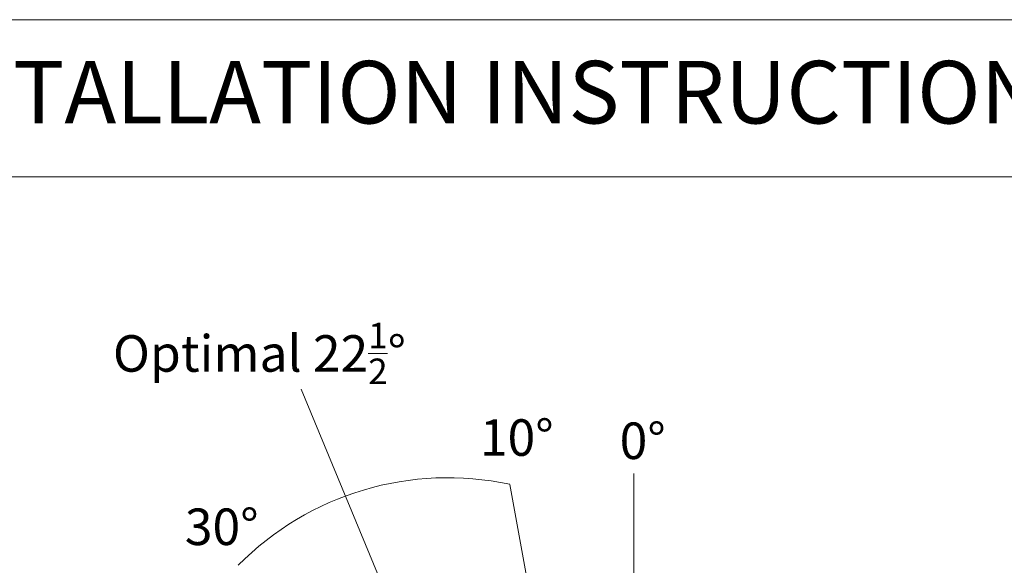
# Model space of a CAD drawing. Units: inches. Extents: x 2504 to 3683, y -11 to 775.
# Drawn here: x 2585 to 2679, y 345 to 397 of the extents above; entities that cross this region are included whole.
import ezdxf

# ---------------------------------------------------------------- set-up
doc = ezdxf.new("R2010")
doc.units = ezdxf.units.IN
doc.header["$MEASUREMENT"] = 0
doc.layers.get('0').update_dxf_attribs({"lineweight": 15})
doc.layers.add('SS-ANNO-BORD', color=5, linetype='Continuous', lineweight=13)
doc.styles.add('SSTFont', font='romans.shx', dxfattribs={"width": 0.85})

msp = doc.modelspace()

# ---------------------------------------------------------------- linework, layer by layer
at = {"ltscale": 10}
for p, q in [((2622.521, 336.263), (2611.825, 362.086)), ((2643.705, 310.479), (2643.705, 353.982)), ((2643.638, 287.809), (2631.805, 352.958))]:
    msp.add_line(p, q, dxfattribs=at)
msp.add_arc((2625.866, 325.384), 28.207, 77.8462, 135.37039)
at = {"layer": 'SS-ANNO-BORD'}
for p, q in [((2740.792, 397.478), (2519.823, 397.478)), ((2519.823, 382.414), (3604.864, 382.414)), ((2519.823, 382.414), (3604.864, 382.414)), ((2740.792, 382.414), (2523.784, 382.414))]:
    msp.add_line(p, q, dxfattribs=at)

# ---------------------------------------------------------------- texts
at = {"insert": (2546.293, 393.532), "char_height": 6, "width": 194.49839, "attachment_point": 1, "style": 'SSTFont'}
msp.add_mtext('{\\T0.9;SDWC INSTALLATION INSTRUCTIONS (ROOF TO WALL)}', dxfattribs=at)
at = {"char_height": 3.5, "attachment_point": 1, "style": 'SSTFont'}
for s, width, insert in [('\\A1;Optimal 22{\\H0.7x;\\S1/2;}°', 57.2646, (2593.8, 368.438)), ('\\A1;10%%D', 11.21092, (2628.95, 359.19)), ('\\A1; 0%%D', 11.21092, (2641.267, 358.882)), ('\\A1;30%%D', 11.21092, (2600.687, 350.642))]:
    msp.add_mtext_dynamic_manual_height_columns(s, width=width, gutter_width=1, heights=[0], dxfattribs=dict(at, insert=insert))

doc.saveas('drawing.dxf')
